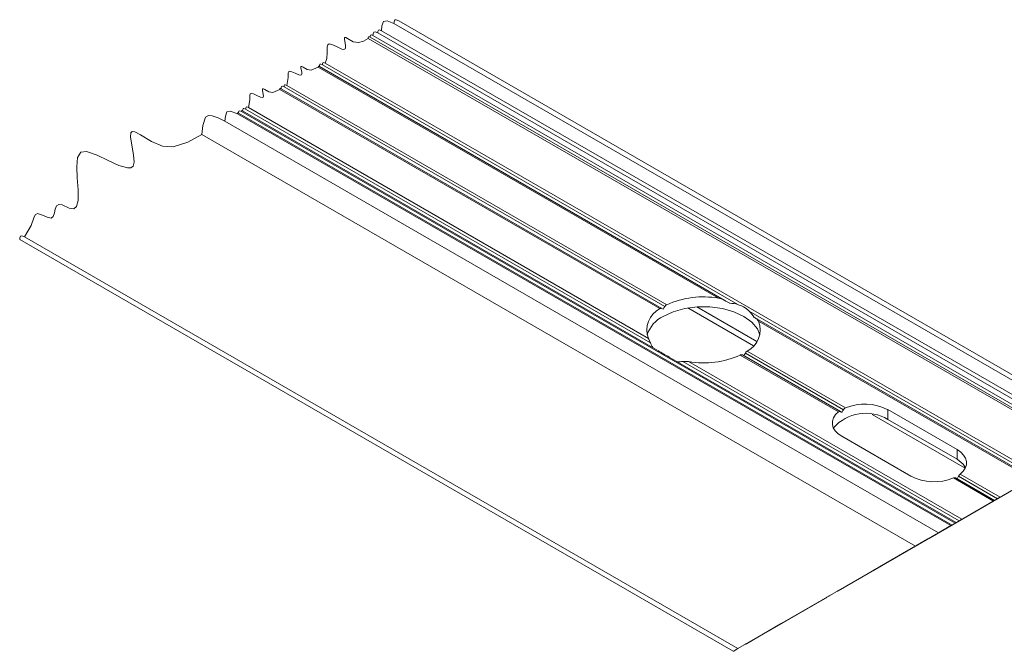
# Model space of a CAD drawing. Units: millimetres. Extents: x 10 to 205, y 4 to 287.
# Drawn here: x 103 to 136, y 238 to 259 of the extents above; entities that cross this region are included whole.
import ezdxf

# ---------------------------------------------------------------- set-up
doc = ezdxf.new("R2010")
doc.units = ezdxf.units.MM
doc.layers.add('GHOST', color=9, linetype='Continuous')

msp = doc.modelspace()

# ---------------------------------------------------------------- linework, layer by layer
at = {"color": 7, "linetype": 'Continuous', "lineweight": 18, "flags": 128}
msp.add_lwpolyline([(115.511, 259.247), (115.423, 259.283), (115.376, 259.273), (115.357, 259.216), (115.351, 259.154), (115.123, 259.249), (115.001, 259.224), (114.949, 259.075), (114.935, 258.914), (114.868, 258.942), (114.831, 258.934), (114.816, 258.891), (114.812, 258.843), (114.723, 258.88), (114.675, 258.87), (114.655, 258.812), (114.65, 258.749), (114.598, 258.771), (114.57, 258.765), (114.559, 258.731), (114.556, 258.695), (114.52, 258.71), (114.5, 258.706), (114.492, 258.682), (114.49, 258.657), (114.333, 258.568), (114.168, 258.518), (113.988, 258.546), (113.801, 258.654), (113.741, 258.685), (113.71, 258.687), (113.698, 258.671), (113.696, 258.626), (113.731, 258.422), (113.735, 258.342), (113.721, 258.302), (113.676, 258.285), (113.607, 258.3), (113.43, 258.38), (113.278, 258.45), (113.183, 258.47), (113.134, 258.444), (113.112, 258.379), (113.111, 258.183), (113.1, 257.984), (113.049, 257.825), (112.999, 257.845), (112.973, 257.84), (112.962, 257.808), (112.959, 257.773), (112.903, 257.796), (112.873, 257.79), (112.861, 257.754), (112.857, 257.714), (112.837, 257.723), (112.826, 257.72), (112.821, 257.707), (112.82, 257.693), (112.584, 257.591), (112.452, 257.611), (112.315, 257.691), (112.271, 257.713), (112.248, 257.715), (112.239, 257.703), (112.238, 257.67), (112.263, 257.521), (112.266, 257.462), (112.256, 257.432), (112.223, 257.42), (112.173, 257.431), (112.043, 257.49), (111.932, 257.541), (111.862, 257.556), (111.826, 257.537), (111.809, 257.489), (111.809, 257.345), (111.764, 257.083), (111.714, 257.103), (111.688, 257.098), (111.677, 257.065), (111.674, 257.031), (111.618, 257.054), (111.588, 257.047), (111.575, 257.011), (111.572, 256.972), (111.552, 256.98), (111.541, 256.978), (111.536, 256.965), (111.535, 256.95), (111.299, 256.849), (111.166, 256.869), (111.03, 256.948), (110.986, 256.971), (110.963, 256.973), (110.954, 256.961), (110.953, 256.928), (110.978, 256.778), (110.981, 256.72), (110.971, 256.69), (110.938, 256.678), (110.887, 256.688), (110.757, 256.748), (110.646, 256.799), (110.577, 256.813), (110.54, 256.795), (110.524, 256.747), (110.523, 256.603), (110.478, 256.34), (110.429, 256.361), (110.402, 256.355), (110.391, 256.323), (110.388, 256.288), (110.332, 256.311), (110.303, 256.305), (110.29, 256.269), (110.287, 256.23), (110.266, 256.238), (110.255, 256.236), (110.251, 256.223), (110.249, 256.208), (110.194, 256.231), (110.165, 256.225), (110.152, 256.189), (110.149, 256.15), (110.128, 256.159), (110.117, 256.156), (110.113, 256.143), (110.112, 256.129), (109.883, 256.223), (109.761, 256.198), (109.71, 256.05), (109.695, 255.888), (109.473, 255.994), (109.271, 256.064), (109.141, 256.071), (109.045, 256.016), (108.951, 255.742), (108.924, 255.443), (108.454, 255.177), (107.961, 255.026), (107.609, 255.046), (107.231, 255.2), (106.865, 255.427), (106.682, 255.524), (106.585, 255.536), (106.546, 255.492), (106.537, 255.365), (106.58, 255.082), (106.637, 254.762), (106.655, 254.515), (106.62, 254.383), (106.546, 254.328), (106.437, 254.319), (106.14, 254.405), (105.781, 254.571), (105.414, 254.747), (105.059, 254.866), (104.867, 254.842), (104.76, 254.663), (104.735, 254.357), (104.753, 253.99), (104.779, 253.582), (104.777, 253.234), (104.729, 253.031), (104.637, 252.946), (104.485, 252.972), (104.241, 253.079), (104.136, 253.097), (104.061, 253.051), (104.017, 252.944), (103.986, 252.812), (103.946, 252.698), (103.878, 252.642), (103.746, 252.67), (103.624, 252.728), (103.422, 252.792), (103.346, 252.748), (103.296, 252.645), (103.214, 252.396), (102.984, 252.013), (102.897, 252.049), (102.85, 252.039), (102.83, 251.982), (102.825, 251.921)], dxfattribs=at)
at = {"layer": 'GHOST', "linetype": 'Continuous', "lineweight": 18}
for p, q in [((139.234, 245.367), (115.351, 259.154)), ((139.394, 245.459), (115.511, 259.247)), ((138.533, 244.962), (114.65, 258.749)), ((138.695, 245.056), (114.812, 258.843)), ((138.818, 245.127), (114.935, 258.914)), ((138.373, 244.87), (114.49, 258.657)), ((114.556, 258.695), (138.439, 244.908)), ((126.86, 249.748), (112.959, 257.773)), ((136.932, 244.038), (113.049, 257.825)), ((126.215, 249.96), (112.82, 257.693)), ((126.404, 249.894), (112.857, 257.714)), ((124.484, 249.739), (111.764, 257.083)), ((124.255, 249.607), (111.535, 256.95)), ((124.315, 249.616), (111.572, 256.972)), ((124.416, 249.674), (111.674, 257.031)), ((133.994, 242.342), (110.112, 256.129)), ((134.031, 242.363), (110.149, 256.15)), ((134.132, 242.421), (110.249, 256.208)), ((124.165, 248.218), (110.287, 256.23)), ((123.934, 248.468), (110.388, 256.288)), ((123.872, 248.608), (110.478, 256.34)), ((133.578, 242.101), (109.695, 255.888)), ((132.806, 241.656), (108.924, 255.443)), ((102.825, 251.921), (126.707, 238.134)), ((126.866, 238.226), (102.984, 252.013)), ((127.384, 248.363), (125.19, 249.63)), ((127.499, 248.505), (125.489, 249.665)), ((136.842, 243.986), (127.241, 249.528)), ((136.74, 243.927), (127.495, 249.264)), ((136.703, 243.905), (127.557, 249.185)), ((130.466, 246.286), (127.174, 248.186)), ((134.169, 242.443), (124.569, 247.985)), ((134.27, 242.501), (125.025, 247.839)), ((130.237, 246.154), (126.945, 248.054)), ((130.294, 246.164), (127.013, 248.058)), ((130.395, 246.223), (127.114, 248.117)), ((134.36, 242.553), (125.214, 247.833)), ((134.2, 244.889), (131.886, 246.225)), ((131.886, 245.898), (131.886, 246.225)), ((134.476, 244.269), (131.363, 246.066)), ((131.886, 245.898), (134.2, 244.562)), ((130.343, 245.334), (132.657, 243.998)), ((133.295, 241.937), (139.234, 245.367)), ((134.2, 244.562), (134.2, 244.889)), ((132.408, 241.426), (138.09, 244.706)), ((135.417, 243.163), (134.077, 243.937)), ((135.455, 243.185), (134.147, 243.939)), ((135.556, 243.243), (134.249, 243.998)), ((135.646, 243.295), (134.306, 244.069)), ((135.646, 243.295), (136.703, 243.905)), ((135.905, 243.444), (130.222, 240.164)), ((133.012, 241.774), (135.622, 243.281)), ((135.622, 243.281), (134.181, 242.449)), ((135.455, 243.185), (135.556, 243.243)), ((135.622, 243.281), (135.622, 243.281)), ((134.36, 242.553), (135.417, 243.163)), ((135.455, 243.185), (135.455, 243.185)), ((132.69, 241.589), (134.132, 242.421)), ((133.952, 242.317), (132.895, 241.707)), ((133.994, 242.342), (133.578, 242.101)), ((134.027, 242.361), (133.983, 242.336)), ((134.143, 242.427), (134.042, 242.369)), ((134.143, 242.427), (134.143, 242.427)), ((134.143, 242.427), (134.143, 242.427)), ((134.169, 242.443), (134.27, 242.501)), ((134.169, 242.443), (134.169, 242.443)), ((133.77, 242.213), (133.295, 241.938)), ((126.866, 238.226), (132.806, 241.656)), ((131.662, 240.994), (132.806, 241.655)), ((133.089, 241.819), (132.69, 241.589)), ((132.69, 241.589), (132.69, 241.589)), ((132.858, 241.685), (132.756, 241.626)), ((132.806, 241.655), (132.806, 241.655)), ((132.858, 241.685), (132.858, 241.685)), ((132.858, 241.685), (132.858, 241.685)), ((133.012, 241.774), (133.011, 241.774)), ((130.222, 240.164), (132.228, 241.322)), ((131.379, 240.831), (132.523, 241.492)), ((132.666, 241.575), (131.609, 240.964)), ((131.572, 240.943), (131.47, 240.884)), ((131.572, 240.943), (131.572, 240.943)), ((131.572, 240.943), (131.572, 240.943)), ((131.662, 240.994), (131.661, 240.995)), ((131.38, 240.832), (129.939, 240)), ((131.32, 240.797), (131.32, 240.797)), ((130.222, 240.164), (130.222, 240.164)), ((129.759, 239.896), (127.149, 238.389)), ((127.149, 238.389), (128.294, 239.05)), ((128.294, 239.05), (128.293, 239.05)), ((128.352, 239.084), (128.352, 239.084)), ((126.866, 238.226), (128.011, 238.886)), ((127.149, 238.389), (127.149, 238.389))]:
    msp.add_line(p, q, dxfattribs=at)
at = {"layer": 'GHOST', "linetype": 'Continuous', "lineweight": 18, "flags": 128}
for points in [[(126.404, 249.894), (126.466, 249.858), (126.528, 249.822), (126.589, 249.787)], [(124.315, 249.616), (124.339, 249.601), (124.365, 249.587)], [(124.365, 249.587), (124.39, 249.631), (124.416, 249.674)], [(124.365, 249.349), (124.699, 249.503), (125.084, 249.61), (125.501, 249.665), (125.928, 249.665), (126.345, 249.61), (126.73, 249.503), (127.064, 249.349), (127.331, 249.156), (127.516, 248.934), (127.603, 248.733)], [(127.412, 249.312), (127.442, 249.295), (127.469, 249.279), (127.495, 249.264)], [(127.114, 248.117), (127.09, 248.072), (127.064, 248.028)], [(130.237, 246.154), (130.136, 246.058), (130.066, 245.954), (130.029, 245.844), (130.026, 245.733), (130.058, 245.622), (130.123, 245.517), (130.219, 245.42), (130.343, 245.334)], [(130.294, 246.164), (130.31, 246.155), (130.326, 246.145), (130.343, 246.136)], [(134.306, 244.069), (134.407, 244.165), (134.477, 244.269), (134.513, 244.379), (134.516, 244.49), (134.485, 244.601), (134.42, 244.706), (134.324, 244.803), (134.2, 244.889)], [(134.2, 244.562), (134.4, 244.403), (134.482, 244.28)], [(135.556, 243.243), (135.581, 243.258), (135.605, 243.272), (135.627, 243.284), (135.646, 243.295)], [(135.622, 243.281), (135.638, 243.29), (135.649, 243.297), (135.657, 243.301), (135.659, 243.302), (135.657, 243.301), (135.649, 243.297), (135.638, 243.29), (135.622, 243.281)], [(135.417, 243.163), (135.433, 243.172), (135.445, 243.179), (135.452, 243.183), (135.455, 243.185)], [(133.983, 242.336), (133.975, 242.331), (133.962, 242.323), (133.946, 242.314), (133.927, 242.303), (133.905, 242.29), (133.881, 242.277), (133.857, 242.263), (133.833, 242.249), (133.81, 242.236), (133.789, 242.223), (133.77, 242.213)], [(134.042, 242.369), (134.017, 242.354), (133.993, 242.341), (133.971, 242.328), (133.952, 242.317)], [(133.994, 242.342), (134.011, 242.351), (134.023, 242.358), (134.03, 242.362), (134.031, 242.363), (134.027, 242.361)], [(134.132, 242.421), (134.147, 242.43), (134.159, 242.437), (134.166, 242.441), (134.169, 242.443)], [(134.181, 242.449), (134.165, 242.44), (134.153, 242.433), (134.146, 242.429), (134.143, 242.427)], [(134.27, 242.501), (134.295, 242.516), (134.319, 242.529), (134.341, 242.542), (134.36, 242.553)], [(133.295, 241.937), (133.222, 241.895), (133.14, 241.847), (133.05, 241.796), (132.957, 241.742), (132.861, 241.687), (132.768, 241.633), (132.678, 241.581), (132.596, 241.534), (132.523, 241.492)], [(132.806, 241.656), (132.879, 241.698), (132.961, 241.746), (133.051, 241.797), (133.144, 241.851), (133.239, 241.906), (133.333, 241.96), (133.422, 242.012), (133.505, 242.059), (133.578, 242.101)], [(133.295, 241.938), (133.275, 241.927), (133.253, 241.914), (133.229, 241.9), (133.205, 241.886), (133.179, 241.871), (133.154, 241.857), (133.13, 241.843), (133.108, 241.831), (133.089, 241.819)], [(132.69, 241.589), (132.676, 241.581), (132.665, 241.574), (132.657, 241.57), (132.654, 241.568), (132.654, 241.568), (132.657, 241.57), (132.665, 241.574), (132.676, 241.581), (132.69, 241.589)], [(132.756, 241.626), (132.731, 241.612), (132.707, 241.598), (132.685, 241.586), (132.666, 241.575)], [(132.806, 241.655), (132.828, 241.668), (132.853, 241.682), (132.881, 241.698), (132.909, 241.714), (132.937, 241.731), (132.965, 241.746), (132.99, 241.761), (133.012, 241.774)], [(132.895, 241.707), (132.879, 241.697), (132.867, 241.691), (132.86, 241.686), (132.858, 241.685)], [(132.228, 241.322), (132.245, 241.332), (132.264, 241.343), (132.285, 241.355), (132.307, 241.367), (132.329, 241.38), (132.351, 241.393), (132.371, 241.405), (132.391, 241.416), (132.408, 241.426)], [(131.379, 240.831), (131.357, 240.818), (131.339, 240.808), (131.327, 240.801), (131.321, 240.798), (131.321, 240.798), (131.327, 240.801), (131.339, 240.808), (131.357, 240.818), (131.379, 240.831), (131.406, 240.846), (131.436, 240.864), (131.469, 240.883), (131.503, 240.903), (131.538, 240.923), (131.572, 240.943), (131.605, 240.961), (131.635, 240.979), (131.662, 240.994)], [(131.609, 240.964), (131.593, 240.955), (131.582, 240.948), (131.574, 240.944), (131.572, 240.943)], [(131.47, 240.884), (131.446, 240.87), (131.422, 240.856), (131.4, 240.843), (131.38, 240.832)], [(129.939, 240), (129.922, 239.991), (129.903, 239.979), (129.882, 239.967), (129.86, 239.955), (129.838, 239.942), (129.816, 239.929), (129.795, 239.917), (129.776, 239.906), (129.759, 239.896)], [(130.222, 240.164), (130.208, 240.155), (130.197, 240.149), (130.189, 240.145), (130.185, 240.142), (130.185, 240.142), (130.189, 240.145), (130.197, 240.149), (130.208, 240.155), (130.222, 240.164)], [(128.294, 239.05), (128.317, 239.063), (128.335, 239.074), (128.347, 239.081), (128.352, 239.083), (128.35, 239.082), (128.342, 239.078), (128.327, 239.069), (128.306, 239.057), (128.28, 239.042), (128.249, 239.024), (128.216, 239.005), (128.18, 238.984), (128.143, 238.963), (128.106, 238.942), (128.071, 238.921), (128.039, 238.903), (128.011, 238.886)], [(127.149, 238.389), (127.133, 238.38), (127.12, 238.373), (127.112, 238.368), (127.107, 238.365), (127.107, 238.365), (127.112, 238.368), (127.12, 238.373), (127.133, 238.38), (127.149, 238.389)], [(126.866, 238.226), (126.805, 238.191), (126.758, 238.163), (126.725, 238.144), (126.709, 238.135), (126.709, 238.135), (126.725, 238.144), (126.758, 238.163), (126.805, 238.191), (126.866, 238.226)]]:
    msp.add_lwpolyline(points, dxfattribs=at)
at = {"layer": 'GHOST', "linetype": 'Continuous', "lineweight": 18}
for centre, radius, start, end in [((125.715, 246.986), 3.016, 80.4652, 114.0939), ((124.612, 248.898), 0.794, 116.6804, 201.3755), ((126.575, 248.746), 1.041, 74.1076, 89.2739), ((126.517, 248.78), 1.041, 30.7303, 45.8972), ((124.831, 248.399), 1.059, 116.1345, 161.5892), ((126.817, 248.896), 0.794, 296.6804, 21.3755), ((125.1, 248.95), 1.261, 202.4701, 210.8737), ((124.86, 249.09), 1.262, 269.1321, 277.5314), ((125.714, 250.807), 3.016, 260.4652, 294.0939), ((132.651, 244.803), 2.666, 147.8183, 150.0018), ((131.109, 244.708), 1.704, 62.8888, 112.181), ((131.142, 244.663), 1.441, 58.9513, 138.617), ((133.434, 245.515), 1.704, 242.8888, 292.181), ((131.89, 245.243), 2.667, 329.9984, 332.1805)]:
    msp.add_arc(centre, radius, start, end, dxfattribs=at)
for points, knots in [([(126.215, 249.96), (126.273, 249.946), (126.339, 249.93), (126.398, 249.897), (126.404, 249.894)], [0, 0, 0, 0, 0.8924919, 1, 1, 1, 1]), ([(124.255, 249.607), (124.264, 249.612), (124.28, 249.622), (124.303, 249.622), (124.312, 249.617), (124.315, 249.616)], [0, 0, 0, 0, 0.479531, 0.876142, 1, 1, 1, 1]), ([(124.416, 249.674), (124.424, 249.686), (124.44, 249.709), (124.465, 249.729), (124.48, 249.737), (124.484, 249.739)], [0, 0, 0, 0, 0.447899, 0.868964, 1, 1, 1, 1]), ([(126.86, 249.748), (126.927, 249.723), (127.066, 249.672), (127.181, 249.577), (127.241, 249.528)], [0, 0, 0, 0, 0.476287, 1, 1, 1, 1]), ([(127.495, 249.264), (127.515, 249.246), (127.539, 249.222), (127.554, 249.192), (127.557, 249.185)], [0, 0, 0, 0, 0.797227, 1, 1, 1, 1]), ([(123.934, 248.468), (123.917, 248.508), (123.897, 248.555), (123.875, 248.601), (123.872, 248.608)], [0, 0, 0, 0, 0.855402, 1, 1, 1, 1]), ([(124.569, 247.985), (124.504, 248.021), (124.376, 248.092), (124.25, 248.167), (124.188, 248.205)], [0, 0, 0, 0, 0.5050643, 1, 1, 1, 1]), ([(127.174, 248.186), (127.164, 248.179), (127.144, 248.162), (127.126, 248.137), (127.117, 248.121), (127.114, 248.117)], [0, 0, 0, 0, 0.398233, 0.847293, 1, 1, 1, 1]), ([(125.214, 247.833), (125.158, 247.839), (125.094, 247.847), (125.031, 247.839), (125.025, 247.839)], [0, 0, 0, 0, 0.899482, 1, 1, 1, 1]), ([(127.013, 248.058), (127.004, 248.061), (126.986, 248.068), (126.962, 248.062), (126.949, 248.056), (126.945, 248.054)], [0, 0, 0, 0, 0.380522, 0.83063, 1, 1, 1, 1]), ([(130.395, 246.223), (130.404, 246.234), (130.42, 246.257), (130.446, 246.277), (130.462, 246.284), (130.466, 246.286)], [0, 0, 0, 0, 0.442782, 0.863174, 1, 1, 1, 1]), ([(130.237, 246.154), (130.245, 246.159), (130.26, 246.169), (130.282, 246.17), (130.291, 246.165), (130.294, 246.164)], [0, 0, 0, 0, 0.4797471, 0.8749443, 1, 1, 1, 1]), ([(134.147, 243.939), (134.139, 243.943), (134.119, 243.95), (134.095, 243.944), (134.081, 243.939), (134.077, 243.937)], [0, 0, 0, 0, 0.378571, 0.826817, 1, 1, 1, 1]), ([(134.306, 244.069), (134.297, 244.061), (134.278, 244.044), (134.26, 244.018), (134.251, 244.002), (134.249, 243.998)], [0, 0, 0, 0, 0.393983, 0.845393, 1, 1, 1, 1])]:
    msp.add_open_spline(points, degree=3, knots=knots, dxfattribs=at)

doc.saveas('drawing.dxf')
